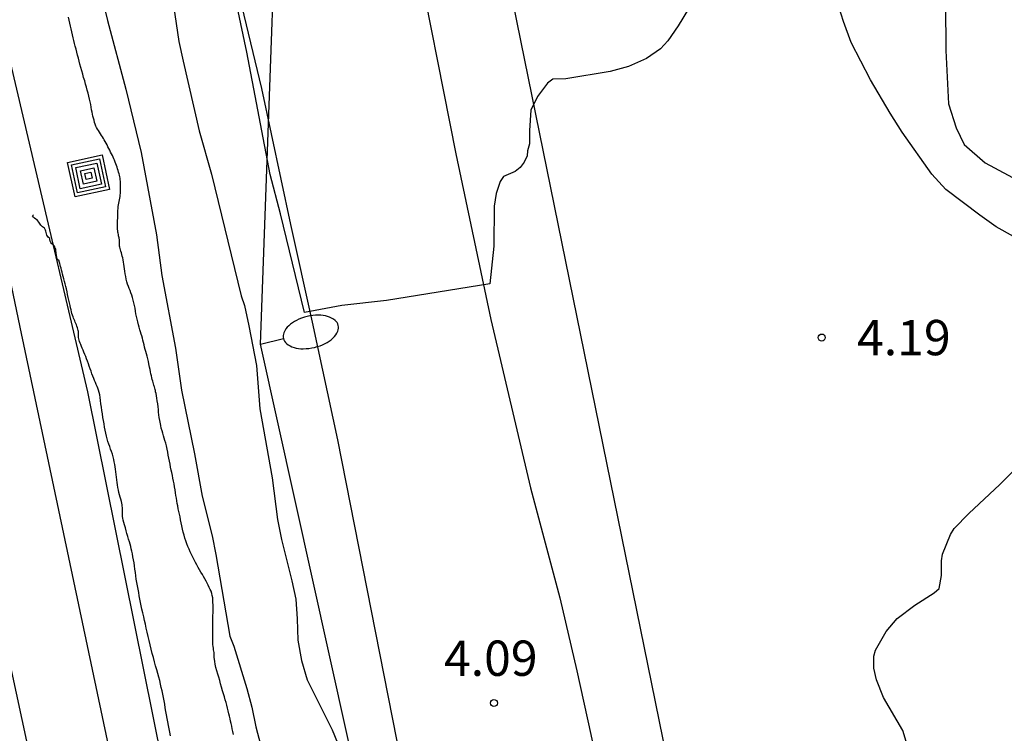
# Model space of a CAD drawing. Units: millimetres. Extents: x 584494 to 584845, y 4793540 to 4793790.
# Drawn here: x 584695 to 584716, y 4793612 to 4793627 of the extents above; entities that cross this region are included whole.
import ezdxf

# ---------------------------------------------------------------- set-up
doc = ezdxf.new("R2010")
doc.units = ezdxf.units.MM
for name, color, linetype in [('020101', 3, 'CABEZA_TALUD'), ('020104', 34, 'Continuous'), ('020204', 9, 'Continuous'), ('020308', 9, 'Continuous'), ('060134', 9, 'Continuous'), ('070104', 3, 'Continuous'), ('090103', 9, 'Continuous'), ('090218', 9, 'Continuous'), ('100103', 3, 'Continuous'), ('220104', 9, 'LINEA_ELECTRICA'), ('250202', 9, 'Continuous')]:
    doc.layers.add(name, color=color, linetype=linetype)
doc.layers.add('020105', color=24, linetype='Continuous', lineweight=30)
doc.layers.add('060118', color=9, linetype='Continuous', lineweight=30)
doc.styles.add('ARIAL', font='ARIAL.TTF', dxfattribs={"height": 1})
doc.linetypes.add('CABEZA_TALUD', pattern='A,0.1,[204,DONOSTI.shx,S=0.15,R=0,X=0,Y=0],0,0.2', length=0.3)
doc.linetypes.add('LINEA_ELECTRICA', pattern='A,7.5,-0.3,["E",Standard,S=0.25,R=0,X=-0.1,Y=-0.1],-0.3', length=8.1)

# ---------------------------------------------------------------- blocks, each defined once
blk = doc.blocks.new('COTAPU')
blk.add_circle((0, 0), 0.075)
blk = doc.blocks.new('FAREDI')
blk.add_line((0, 0), (0.5, 0))
blk.add_lwpolyline([(0.5, 0, 0.159986), (0.538, -0.117, 0.106322), (0.675, -0.238, 0.071006), (0.858, -0.309, 0.057309), (1.099, -0.337, 0.057309), (1.339, -0.309, 0.071006), (1.522, -0.238, 0.106322), (1.659, -0.117, 0.159986), (1.697, 0, 0.159986), (1.659, 0.117, 0.106322), (1.522, 0.238, 0.071006), (1.339, 0.309, 0.057309), (1.099, 0.337, 0.057309), (0.858, 0.309, 0.071006), (0.675, 0.238, 0.106322), (0.538, 0.117, 0.159986)], format="xyb", close=True)
blk = doc.blocks.new('COLTEN')
for p, q in [((-0.375, -0.375), (-0.375, 0.375)), ((-0.375, 0.375), (0.375, 0.375)), ((-0.305, -0.305), (-0.305, 0.305)), ((-0.305, 0.305), (0.305, 0.305)), ((-0.23, -0.23), (-0.23, 0.23)), ((-0.23, 0.23), (0.23, 0.23)), ((0.23, 0.23), (0.23, -0.23)), ((0.305, 0.305), (0.305, -0.305)), ((0.375, 0.375), (0.375, -0.375)), ((-0.145, -0.145), (-0.145, 0.145)), ((-0.145, 0.145), (0.145, 0.145)), ((-0.065, 0.065), (0.065, 0.065)), ((-0.065, -0.065), (-0.065, 0.065)), ((0.065, 0.065), (0.065, -0.065)), ((0.145, 0.145), (0.145, -0.145)), ((0.145, -0.145), (-0.145, -0.145)), ((0.065, -0.065), (-0.065, -0.065)), ((0.375, -0.375), (-0.375, -0.375)), ((0.305, -0.305), (-0.305, -0.305)), ((0.23, -0.23), (-0.23, -0.23))]:
    blk.add_line(p, q)

msp = doc.modelspace()

# ---------------------------------------------------------------- linework, layer by layer
at = {"layer": '020101'}
for points in [[(584696.598, 4793624.919, 6.6), (584696.584, 4793624.981, 6.6), (584696.57, 4793625.041, 6.6), (584696.556, 4793625.105, 6.604), (584696.54, 4793625.167, 6.606), (584696.522, 4793625.231, 6.608), (584696.504, 4793625.297, 6.61), (584696.484, 4793625.367, 6.612), (584696.462, 4793625.439, 6.612), (584696.442, 4793625.509, 6.612), (584696.422, 4793625.581, 6.612), (584696.402, 4793625.651, 6.61), (584696.384, 4793625.719, 6.61), (584696.366, 4793625.785, 6.608), (584696.35, 4793625.847, 6.608), (584696.334, 4793625.909, 6.606), (584696.318, 4793625.973, 6.606), (584696.302, 4793626.039, 6.604), (584696.284, 4793626.101, 6.604), (584696.268, 4793626.163, 6.604), (584696.252, 4793626.223, 6.602), (584696.236, 4793626.283, 6.602), (584696.222, 4793626.345, 6.6), (584696.208, 4793626.407, 6.598), (584696.194, 4793626.471, 6.596), (584696.18, 4793626.531, 6.594), (584696.166, 4793626.593, 6.592), (584696.154, 4793626.655, 6.59), (584696.14, 4793626.719, 6.588)], [(584697.32, 4793621.423, 6.488), (584697.314, 4793621.471, 6.488), (584697.308, 4793621.519, 6.49), (584697.3, 4793621.563, 6.49), (584697.292, 4793621.605, 6.49), (584697.282, 4793621.645, 6.492), (584697.272, 4793621.681, 6.492), (584697.262, 4793621.717, 6.492), (584697.252, 4793621.749, 6.492), (584697.242, 4793621.781, 6.492), (584697.236, 4793621.809, 6.492), (584697.23, 4793621.833, 6.492), (584697.224, 4793621.857, 6.492), (584697.222, 4793621.879, 6.492), (584697.22, 4793621.899, 6.49), (584697.22, 4793621.935, 6.49), (584697.22, 4793621.961, 6.49), (584697.22, 4793621.985, 6.494), (584697.214, 4793622.035, 6.504), (584697.204, 4793622.077, 6.504), (584697.2, 4793622.101, 6.504), (584697.194, 4793622.129, 6.504), (584697.19, 4793622.157, 6.504), (584697.186, 4793622.185, 6.504), (584697.184, 4793622.217, 6.502), (584697.184, 4793622.247, 6.498), (584697.184, 4793622.277, 6.496), (584697.184, 4793622.307, 6.496), (584697.184, 4793622.335, 6.496), (584697.184, 4793622.361, 6.496), (584697.184, 4793622.385, 6.496), (584697.184, 4793622.407, 6.496), (584697.186, 4793622.447, 6.496), (584697.186, 4793622.489, 6.494), (584697.188, 4793622.517, 6.494), (584697.188, 4793622.547, 6.492), (584697.188, 4793622.581, 6.492), (584697.19, 4793622.617, 6.49), (584697.192, 4793622.659, 6.488), (584697.196, 4793622.697, 6.488), (584697.202, 4793622.735, 6.488), (584697.208, 4793622.769, 6.488), (584697.214, 4793622.805, 6.488), (584697.22, 4793622.841, 6.488), (584697.228, 4793622.877, 6.488), (584697.234, 4793622.913, 6.49), (584697.24, 4793622.947, 6.492), (584697.244, 4793622.975, 6.494), (584697.244, 4793623.003, 6.496), (584697.244, 4793623.029, 6.498), (584697.244, 4793623.057, 6.5), (584697.244, 4793623.087, 6.502), (584697.244, 4793623.121, 6.502), (584697.244, 4793623.159, 6.502), (584697.244, 4793623.197, 6.502), (584697.244, 4793623.233, 6.502), (584697.24, 4793623.267, 6.504), (584697.236, 4793623.299, 6.506), (584697.232, 4793623.331, 6.51), (584697.224, 4793623.363, 6.514), (584697.214, 4793623.395, 6.518), (584697.202, 4793623.431, 6.524), (584697.192, 4793623.465, 6.528), (584697.182, 4793623.499, 6.534), (584697.17, 4793623.533, 6.538), (584697.16, 4793623.569, 6.54), (584697.146, 4793623.607, 6.544), (584697.134, 4793623.643, 6.546), (584697.12, 4793623.679, 6.548), (584697.104, 4793623.713, 6.552), (584697.088, 4793623.747, 6.556), (584697.072, 4793623.783, 6.56), (584697.054, 4793623.819, 6.566), (584697.034, 4793623.855, 6.574), (584697.016, 4793623.893, 6.58), (584696.996, 4793623.931, 6.584), (584696.978, 4793623.969, 6.59), (584696.958, 4793624.007, 6.596), (584696.938, 4793624.045, 6.602), (584696.918, 4793624.081, 6.606), (584696.9, 4793624.115, 6.612), (584696.88, 4793624.145, 6.614), (584696.86, 4793624.177, 6.616), (584696.84, 4793624.209, 6.616), (584696.82, 4793624.243, 6.616), (584696.8, 4793624.277, 6.616), (584696.778, 4793624.309, 6.616), (584696.758, 4793624.341, 6.616), (584696.738, 4793624.373, 6.616), (584696.72, 4793624.407, 6.616), (584696.708, 4793624.445, 6.616), (584696.694, 4793624.485, 6.616), (584696.682, 4793624.529, 6.616), (584696.668, 4793624.573, 6.614), (584696.658, 4793624.615, 6.612), (584696.648, 4793624.659, 6.61), (584696.64, 4793624.703, 6.606), (584696.632, 4793624.751, 6.604), (584696.624, 4793624.805, 6.602), (584696.612, 4793624.861, 6.6), (584696.598, 4793624.919, 6.6)], [(584698.47, 4793616.281, 6.362), (584698.46, 4793616.339, 6.368), (584698.45, 4793616.395, 6.374), (584698.44, 4793616.451, 6.38), (584698.43, 4793616.507, 6.384), (584698.422, 4793616.563, 6.386), (584698.412, 4793616.621, 6.388), (584698.404, 4793616.683, 6.388), (584698.394, 4793616.745, 6.388), (584698.382, 4793616.807, 6.388), (584698.372, 4793616.869, 6.388), (584698.358, 4793616.929, 6.39), (584698.346, 4793616.989, 6.39), (584698.332, 4793617.047, 6.39), (584698.32, 4793617.103, 6.39), (584698.308, 4793617.163, 6.39), (584698.296, 4793617.225, 6.39), (584698.282, 4793617.289, 6.39), (584698.27, 4793617.355, 6.388), (584698.258, 4793617.419, 6.386), (584698.246, 4793617.485, 6.384), (584698.232, 4793617.549, 6.382), (584698.218, 4793617.613, 6.38), (584698.204, 4793617.671, 6.378), (584698.188, 4793617.727, 6.376), (584698.172, 4793617.779, 6.374), (584698.156, 4793617.831, 6.372), (584698.14, 4793617.883, 6.37), (584698.126, 4793617.937, 6.37), (584698.11, 4793617.993, 6.37), (584698.098, 4793618.051, 6.374), (584698.076, 4793618.157, 6.384), (584698.066, 4793618.215, 6.388), (584698.058, 4793618.273, 6.392), (584698.052, 4793618.329, 6.396), (584698.048, 4793618.387, 6.398), (584698.042, 4793618.445, 6.404), (584698.034, 4793618.505, 6.408), (584698.024, 4793618.569, 6.412), (584698.014, 4793618.627, 6.414), (584698.006, 4793618.681, 6.416), (584697.998, 4793618.727, 6.416), (584697.99, 4793618.765, 6.416), (584697.984, 4793618.793, 6.416), (584697.98, 4793618.815, 6.416), (584697.966, 4793618.867, 6.47), (584697.958, 4793618.885, 6.474), (584697.952, 4793618.905, 6.48), (584697.946, 4793618.931, 6.484), (584697.938, 4793618.961, 6.49), (584697.93, 4793618.993, 6.494), (584697.92, 4793619.025, 6.494), (584697.91, 4793619.063, 6.494), (584697.9, 4793619.101, 6.494), (584697.89, 4793619.143, 6.492), (584697.882, 4793619.189, 6.49), (584697.874, 4793619.235, 6.49), (584697.862, 4793619.285, 6.49), (584697.846, 4793619.361, 6.49), (584697.836, 4793619.409, 6.49), (584697.824, 4793619.467, 6.49), (584697.81, 4793619.519, 6.49), (584697.796, 4793619.569, 6.488), (584697.782, 4793619.619, 6.488), (584697.77, 4793619.661, 6.488), (584697.756, 4793619.709, 6.486), (584697.744, 4793619.759, 6.486), (584697.732, 4793619.809, 6.486), (584697.72, 4793619.861, 6.486), (584697.708, 4793619.905, 6.488), (584697.696, 4793619.949, 6.49), (584697.682, 4793619.991, 6.492), (584697.668, 4793620.035, 6.494), (584697.652, 4793620.083, 6.494), (584697.638, 4793620.135, 6.494), (584697.624, 4793620.189, 6.492), (584697.61, 4793620.247, 6.488), (584697.596, 4793620.305, 6.486), (584697.584, 4793620.363, 6.484), (584697.572, 4793620.421, 6.482), (584697.562, 4793620.479, 6.482), (584697.554, 4793620.537, 6.482), (584697.542, 4793620.593, 6.482), (584697.528, 4793620.651, 6.484), (584697.514, 4793620.707, 6.488), (584697.498, 4793620.763, 6.49), (584697.482, 4793620.817, 6.492), (584697.464, 4793620.867, 6.494), (584697.446, 4793620.913, 6.494), (584697.43, 4793620.957, 6.494), (584697.412, 4793621.003, 6.492), (584697.396, 4793621.049, 6.49), (584697.38, 4793621.101, 6.488), (584697.366, 4793621.157, 6.486), (584697.354, 4793621.213, 6.486), (584697.342, 4793621.269, 6.486), (584697.334, 4793621.323, 6.486), (584697.326, 4793621.375, 6.486), (584697.32, 4793621.423, 6.488)], [(584699.642, 4793611.487, 6.328), (584699.63, 4793611.549, 6.328), (584699.618, 4793611.607, 6.328), (584699.606, 4793611.663, 6.328), (584699.594, 4793611.717, 6.328), (584699.582, 4793611.769, 6.328), (584699.572, 4793611.821, 6.328), (584699.56, 4793611.873, 6.328), (584699.546, 4793611.929, 6.326), (584699.532, 4793611.987, 6.324), (584699.518, 4793612.047, 6.322), (584699.504, 4793612.107, 6.318), (584699.488, 4793612.165, 6.316), (584699.47, 4793612.225, 6.316), (584699.45, 4793612.285, 6.316), (584699.43, 4793612.349, 6.316), (584699.408, 4793612.417, 6.316), (584699.388, 4793612.489, 6.316), (584699.368, 4793612.561, 6.316), (584699.35, 4793612.633, 6.316), (584699.33, 4793612.703, 6.316), (584699.31, 4793612.771, 6.318), (584699.29, 4793612.841, 6.322), (584699.27, 4793612.911, 6.326), (584699.256, 4793612.977, 6.328), (584699.246, 4793613.035, 6.332), (584699.24, 4793613.085, 6.334), (584699.236, 4793613.123, 6.334), (584699.234, 4793613.167, 6.31), (584699.234, 4793613.187, 6.306), (584699.23, 4793613.227, 6.3), (584699.226, 4793613.253, 6.298), (584699.222, 4793613.283, 6.298), (584699.216, 4793613.319, 6.296), (584699.212, 4793613.355, 6.294), (584699.208, 4793613.395, 6.292), (584699.206, 4793613.437, 6.292), (584699.206, 4793613.485, 6.292), (584699.206, 4793613.533, 6.292), (584699.206, 4793613.583, 6.29), (584699.206, 4793613.631, 6.29), (584699.206, 4793613.683, 6.29), (584699.206, 4793613.737, 6.29), (584699.206, 4793613.793, 6.29), (584699.206, 4793613.847, 6.29), (584699.206, 4793613.903, 6.29), (584699.206, 4793613.957, 6.288), (584699.208, 4793614.011, 6.286), (584699.21, 4793614.067, 6.284), (584699.21, 4793614.125, 6.28), (584699.21, 4793614.181, 6.278), (584699.21, 4793614.237, 6.274), (584699.208, 4793614.291, 6.272), (584699.206, 4793614.341, 6.27), (584699.202, 4793614.389, 6.268), (584699.194, 4793614.437, 6.266), (584699.182, 4793614.481, 6.266), (584699.166, 4793614.527, 6.264), (584699.148, 4793614.569, 6.264), (584699.13, 4793614.609, 6.264), (584699.106, 4793614.655, 6.264), (584699.084, 4793614.703, 6.262), (584699.062, 4793614.745, 6.262), (584699.036, 4793614.791, 6.26), (584699.008, 4793614.841, 6.26), (584698.982, 4793614.885, 6.258), (584698.952, 4793614.931, 6.258), (584698.922, 4793614.983, 6.256), (584698.894, 4793615.033, 6.256), (584698.864, 4793615.089, 6.256), (584698.838, 4793615.141, 6.256), (584698.808, 4793615.197, 6.258), (584698.78, 4793615.249, 6.26), (584698.752, 4793615.307, 6.264), (584698.726, 4793615.363, 6.268), (584698.7, 4793615.421, 6.274), (584698.676, 4793615.477, 6.28), (584698.654, 4793615.537, 6.286), (584698.632, 4793615.597, 6.292), (584698.612, 4793615.659, 6.298), (584698.594, 4793615.721, 6.304), (584698.578, 4793615.785, 6.31), (584698.564, 4793615.849, 6.318), (584698.548, 4793615.915, 6.324), (584698.534, 4793615.981, 6.33), (584698.52, 4793616.045, 6.336), (584698.508, 4793616.109, 6.342), (584698.494, 4793616.167, 6.35), (584698.482, 4793616.225, 6.356), (584698.47, 4793616.281, 6.362)]]:
    msp.add_polyline3d(points, dxfattribs=at)
at = {"layer": '020104', "flags": 128}
for points, elevation in [([(584696.662, 4793627.911), (584696.965, 4793626.651), (584697.357, 4793625.191), (584697.683, 4793623.843), (584698.009, 4793622.099), (584698.119, 4793621.235), (584698.409, 4793619.691), (584698.539, 4793618.797), (584698.817, 4793617.447), (584698.977, 4793616.551), (584699.187, 4793615.705), (584699.269, 4793615.307), (584699.563, 4793613.575), (584699.651, 4793613.365), (584699.927, 4793612.467), (584700.031, 4793612.069), (584700.121, 4793611.647), (584700.319, 4793610.897)], 6), ([(584709.301, 4793626.893), (584709.085, 4793626.535), (584708.865, 4793626.219), (584708.709, 4793626.045), (584708.409, 4793625.841), (584708.031, 4793625.671), (584707.641, 4793625.565), (584706.701, 4793625.411), (584706.423, 4793625.401), (584706.313, 4793625.315), (584706.095, 4793625.033), (584705.955, 4793624.745), (584705.927, 4793624.311), (584705.927, 4793624.027), (584705.889, 4793623.881), (584705.879, 4793623.773), (584705.813, 4793623.641), (584705.731, 4793623.525), (584705.627, 4793623.441), (584705.375, 4793623.333), (584705.303, 4793623.227), (584705.223, 4793622.975), (584705.175, 4793622.709), (584705.173, 4793621.857), (584705.088, 4793621.059), (584702.89, 4793620.703), (584701.947, 4793620.598), (584701.152, 4793620.451), (584700.643, 4793622.545), (584700.423, 4793623.377), (584699.927, 4793625.973), (584699.519, 4793627.923)], 4), ([(584716.207, 4793622.059), (584715.839, 4793622.269), (584715.491, 4793622.513), (584714.771, 4793623.061), (584714.473, 4793623.387), (584713.841, 4793624.279), (584713.585, 4793624.679), (584713.171, 4793625.387), (584712.761, 4793626.179), (584712.595, 4793626.625), (584712.449, 4793627.101)], 4), ([(584713.927, 4793611.339), (584713.853, 4793611.575), (584713.443, 4793612.275), (584713.295, 4793612.645), (584713.237, 4793612.893), (584713.241, 4793613.149), (584713.275, 4793613.277), (584713.499, 4793613.677), (584713.735, 4793613.947), (584714.109, 4793614.235), (584714.517, 4793614.493), (584714.625, 4793614.585), (584714.675, 4793614.865), (584714.675, 4793615.177), (584714.699, 4793615.319), (584714.869, 4793615.735), (584714.945, 4793615.861), (584715.253, 4793616.177), (584715.915, 4793616.797), (584716.383, 4793617.265)], 4)]:
    msp.add_lwpolyline(points, dxfattribs=dict(at, elevation=elevation))
at = {"layer": '020105', "elevation": 5, "flags": 128}
msp.add_lwpolyline([(584698.181, 4793628.259), (584698.483, 4793626.205), (584698.573, 4793625.785), (584698.915, 4793624.303), (584699.173, 4793623.387), (584699.809, 4793620.801), (584699.875, 4793620.593), (584699.971, 4793620.163), (584700.131, 4793619.319), (584700.205, 4793618.405), (584700.465, 4793616.937), (584700.579, 4793616.055), (584700.665, 4793615.627), (584700.885, 4793614.749), (584700.965, 4793614.359), (584700.997, 4793613.945), (584701.007, 4793613.493), (584701.085, 4793613.059), (584701.211, 4793612.647), (584701.739, 4793611.583), (584702.029, 4793610.881)], dxfattribs=at)
at = {"layer": '060118'}
for points in [[(584710.37, 4793540.193, 6.866), (584708.916, 4793546.921, 6.83), (584706.721, 4793557.341, 6.79), (584703.861, 4793570.736, 6.846), (584700.382, 4793586.888, 6.854), (584698.227, 4793597.529, 6.952), (584694.917, 4793612.922, 6.924), (584690.826, 4793632.212, 6.97), (584686.788, 4793651.219, 6.962), (584682.265, 4793672.365, 6.958), (584678.451, 4793690.333, 6.938), (584674.5, 4793709.002, 6.938), (584670.374, 4793728.296, 6.932), (584666.527, 4793746.429, 6.954), (584662.221, 4793766.651, 6.97), (584658.768, 4793782.728, 6.964), (584657.192, 4793790.187, 6.969)], [(584712.11, 4793540.193, 6.855), (584710.579, 4793547.276, 6.817), (584708.384, 4793557.694, 6.777), (584705.523, 4793571.093, 6.833), (584702.043, 4793587.246, 6.841), (584700.631, 4793594.149, 6.912), (584697.791, 4793607.476, 6.908), (584695.115, 4793620.134, 6.924), (584692.646, 4793631.972, 6.936), (584689.67, 4793645.842, 6.9), (584687.054, 4793658.107, 6.922), (584683.989, 4793672.477, 6.932), (584681.467, 4793684.509, 6.912), (584678.136, 4793700.01, 6.918), (584674.64, 4793716.154, 6.872), (584671.494, 4793730.956, 6.904), (584668.591, 4793744.875, 6.932), (584665.935, 4793757.379, 6.952), (584663.765, 4793767.523, 6.934), (584661.002, 4793780.662, 6.956), (584659.011, 4793790.187, 6.958)]]:
    msp.add_polyline3d(points, dxfattribs=at)
at = {"layer": '060134'}
for points in [[(584699.443, 4793628.504, 4.086), (584700.235, 4793625.206, 4.078), (584700.855, 4793622.316, 4.078), (584701.313, 4793620.244, 4.092), (584701.853, 4793617.742, 4.088), (584703.101, 4793611.384, 4.098), (584703.761, 4793608.096, 4.106), (584704.441, 4793605, 4.134), (584704.847, 4793602.978, 4.138), (584705.269, 4793600.894, 4.152), (584705.807, 4793598.393, 4.164), (584706.397, 4793595.547, 4.2), (584707.146, 4793592.125, 4.18)], [(584703.451, 4793628.438, 3.98), (584704.363, 4793623.82, 3.992), (584705.109, 4793620.298, 3.978), (584705.947, 4793616.722, 3.99), (584706.571, 4793614.392, 4.012), (584706.931, 4793612.836, 4.004), (584707.229, 4793611.49, 3.99), (584707.729, 4793609.16, 4.028), (584708.209, 4793606.58, 4.036), (584708.727, 4793604.224, 4.064), (584709.249, 4793601.394, 4.062), (584709.796, 4793598.002, 4.028), (584710.362, 4793594.809, 4.054), (584710.882, 4793591.991, 4.016)]]:
    msp.add_polyline3d(points, dxfattribs=at)
at = {"layer": '070104'}
msp.add_polyline3d([(584698.306, 4793611.459, 6.498), (584698.292, 4793611.533, 6.498), (584698.278, 4793611.607, 6.496), (584698.264, 4793611.681, 6.496), (584698.252, 4793611.755, 6.494), (584698.238, 4793611.827, 6.494), (584698.224, 4793611.903, 6.492), (584698.21, 4793611.977, 6.492), (584698.196, 4793612.053, 6.49), (584698.182, 4793612.129, 6.49), (584698.168, 4793612.203, 6.488), (584698.154, 4793612.275, 6.486), (584698.14, 4793612.345, 6.484), (584698.126, 4793612.415, 6.482), (584698.11, 4793612.485, 6.48), (584698.094, 4793612.557, 6.48), (584698.078, 4793612.631, 6.48), (584698.058, 4793612.707, 6.48), (584698.036, 4793612.783, 6.48), (584698.014, 4793612.863, 6.482), (584697.99, 4793612.945, 6.482), (584697.966, 4793613.031, 6.482), (584697.942, 4793613.121, 6.482), (584697.92, 4793613.209, 6.482), (584697.896, 4793613.301, 6.48), (584697.874, 4793613.391, 6.478), (584697.852, 4793613.483, 6.478), (584697.832, 4793613.571, 6.478), (584697.812, 4793613.657, 6.478), (584697.792, 4793613.743, 6.482), (584697.774, 4793613.827, 6.484), (584697.756, 4793613.907, 6.488), (584697.738, 4793613.989, 6.492), (584697.718, 4793614.067, 6.496), (584697.7, 4793614.145, 6.498), (584697.682, 4793614.219, 6.498), (584697.666, 4793614.291, 6.498), (584697.654, 4793614.361, 6.498), (584697.642, 4793614.431, 6.496), (584697.63, 4793614.501, 6.494), (584697.618, 4793614.571, 6.494), (584697.606, 4793614.645, 6.494), (584697.592, 4793614.717, 6.492), (584697.58, 4793614.787, 6.492), (584697.568, 4793614.857, 6.492), (584697.56, 4793614.927, 6.492), (584697.55, 4793614.997, 6.492), (584697.542, 4793615.065, 6.492), (584697.532, 4793615.135, 6.492), (584697.522, 4793615.199, 6.492), (584697.508, 4793615.263, 6.494), (584697.496, 4793615.323, 6.494), (584697.486, 4793615.379, 6.494), (584697.474, 4793615.431, 6.494), (584697.462, 4793615.481, 6.494), (584697.448, 4793615.531, 6.494), (584697.434, 4793615.581, 6.494), (584697.416, 4793615.635, 6.494), (584697.398, 4793615.693, 6.494), (584697.382, 4793615.753, 6.494), (584697.364, 4793615.813, 6.496), (584697.348, 4793615.873, 6.5), (584697.332, 4793615.937, 6.504), (584697.316, 4793615.991, 6.508), (584697.302, 4793616.037, 6.512), (584697.292, 4793616.081, 6.516), (584697.286, 4793616.117, 6.52), (584697.284, 4793616.163, 6.528), (584697.284, 4793616.187, 6.53), (584697.284, 4793616.225, 6.532), (584697.284, 4793616.253, 6.532), (584697.284, 4793616.285, 6.532), (584697.284, 4793616.307, 6.532), (584697.282, 4793616.335, 6.532), (584697.278, 4793616.365, 6.534), (584697.272, 4793616.399, 6.534), (584697.262, 4793616.437, 6.536), (584697.25, 4793616.481, 6.538), (584697.238, 4793616.525, 6.54), (584697.224, 4793616.573, 6.542), (584697.212, 4793616.623, 6.544), (584697.2, 4793616.675, 6.548), (584697.19, 4793616.729, 6.55), (584697.182, 4793616.785, 6.552), (584697.174, 4793616.841, 6.556), (584697.168, 4793616.897, 6.558), (584697.16, 4793616.953, 6.56), (584697.154, 4793617.009, 6.564), (584697.146, 4793617.065, 6.566), (584697.138, 4793617.119, 6.568), (584697.13, 4793617.171, 6.57), (584697.122, 4793617.223, 6.572), (584697.112, 4793617.275, 6.574), (584697.1, 4793617.329, 6.576), (584697.086, 4793617.385, 6.578), (584697.072, 4793617.439, 6.58), (584697.054, 4793617.493, 6.584), (584697.034, 4793617.547, 6.586), (584697.016, 4793617.599, 6.586), (584696.996, 4793617.653, 6.586), (584696.978, 4793617.709, 6.586), (584696.962, 4793617.765, 6.586), (584696.946, 4793617.823, 6.584), (584696.932, 4793617.885, 6.582), (584696.92, 4793617.949, 6.582), (584696.906, 4793618.015, 6.58), (584696.894, 4793618.081, 6.58), (584696.882, 4793618.151, 6.58), (584696.872, 4793618.221, 6.58), (584696.86, 4793618.293, 6.58), (584696.85, 4793618.365, 6.582), (584696.84, 4793618.437, 6.582), (584696.83, 4793618.509, 6.582), (584696.82, 4793618.577, 6.584), (584696.812, 4793618.641, 6.588), (584696.802, 4793618.699, 6.594), (584696.792, 4793618.751, 6.602), (584696.78, 4793618.797, 6.61), (584696.766, 4793618.839, 6.62), (584696.75, 4793618.879, 6.628), (584696.73, 4793618.919, 6.636), (584696.712, 4793618.961, 6.646), (584696.694, 4793619.003, 6.656), (584696.676, 4793619.049, 6.664), (584696.656, 4793619.097, 6.674), (584696.638, 4793619.147, 6.684), (584696.618, 4793619.201, 6.69), (584696.6, 4793619.253, 6.692), (584696.58, 4793619.307, 6.692), (584696.562, 4793619.359, 6.692), (584696.542, 4793619.411, 6.688), (584696.524, 4793619.463, 6.684), (584696.506, 4793619.511, 6.684), (584696.488, 4793619.559, 6.684), (584696.468, 4793619.603, 6.684), (584696.45, 4793619.647, 6.688), (584696.432, 4793619.687, 6.692), (584696.414, 4793619.727, 6.696), (584696.4, 4793619.765, 6.7), (584696.386, 4793619.799, 6.704), (584696.376, 4793619.831, 6.708), (584696.368, 4793619.861, 6.712), (584696.36, 4793619.889, 6.716), (584696.356, 4793619.915, 6.718), (584696.354, 4793619.937, 6.718), (584696.354, 4793619.981, 6.694), (584696.354, 4793620.003, 6.684), (584696.352, 4793620.041, 6.682), (584696.346, 4793620.067, 6.68), (584696.338, 4793620.095, 6.68), (584696.33, 4793620.125, 6.678), (584696.32, 4793620.155, 6.676), (584696.308, 4793620.185, 6.676), (584696.296, 4793620.215, 6.674), (584696.284, 4793620.245, 6.672), (584696.272, 4793620.273, 6.67), (584696.26, 4793620.301, 6.668), (584696.248, 4793620.329, 6.668), (584696.236, 4793620.359, 6.666), (584696.224, 4793620.391, 6.666), (584696.214, 4793620.425, 6.666), (584696.204, 4793620.463, 6.666), (584696.194, 4793620.505, 6.666), (584696.184, 4793620.549, 6.666), (584696.172, 4793620.599, 6.668), (584696.162, 4793620.651, 6.668), (584696.15, 4793620.707, 6.668), (584696.136, 4793620.765, 6.668), (584696.122, 4793620.827, 6.668), (584696.11, 4793620.887, 6.668), (584696.096, 4793620.947, 6.668), (584696.084, 4793621.003, 6.668), (584696.07, 4793621.057, 6.668), (584696.058, 4793621.109, 6.668), (584696.044, 4793621.163, 6.668), (584696.03, 4793621.211, 6.668), (584696.016, 4793621.259, 6.668), (584696.004, 4793621.305, 6.668), (584695.994, 4793621.349, 6.67), (584695.982, 4793621.389, 6.672), (584695.972, 4793621.427, 6.674), (584695.962, 4793621.459, 6.674), (584695.954, 4793621.489, 6.674), (584695.95, 4793621.511, 6.674), (584695.932, 4793621.557, 6.682), (584695.91, 4793621.567, 6.682), (584695.9, 4793621.589, 6.682), (584695.89, 4793621.623, 6.682), (584695.886, 4793621.647, 6.682), (584695.882, 4793621.671, 6.682), (584695.88, 4793621.699, 6.682), (584695.878, 4793621.729, 6.682), (584695.874, 4793621.759, 6.682), (584695.87, 4793621.789, 6.684), (584695.86, 4793621.817, 6.684), (584695.848, 4793621.843, 6.686), (584695.836, 4793621.863, 6.686), (584695.816, 4793621.889, 6.688), (584695.792, 4793621.901, 6.688), (584695.776, 4793621.915, 6.688), (584695.764, 4793621.937, 6.688), (584695.754, 4793621.959, 6.688), (584695.746, 4793621.999, 6.694), (584695.746, 4793622.021, 6.712), (584695.71, 4793622.045, 6.712), (584695.694, 4793622.067, 6.712), (584695.68, 4793622.093, 6.712), (584695.67, 4793622.119, 6.714), (584695.666, 4793622.147, 6.72), (584695.658, 4793622.175, 6.73), (584695.65, 4793622.199, 6.742), (584695.63, 4793622.237, 6.758), (584695.61, 4793622.253, 6.762), (584695.59, 4793622.267, 6.762), (584695.572, 4793622.281, 6.76), (584695.552, 4793622.303, 6.76), (584695.538, 4793622.325, 6.76), (584695.526, 4793622.347, 6.76), (584695.512, 4793622.367, 6.762), (584695.49, 4793622.395, 6.764), (584695.472, 4793622.413, 6.766), (584695.446, 4793622.433, 6.766), (584695.42, 4793622.453, 6.766), (584695.398, 4793622.475, 6.766), (584695.378, 4793622.497, 6.766), (584695.396, 4793622.522, 6.81)], dxfattribs=at)
at = {"layer": '090103'}
msp.add_polyline3d([(584678.54, 4793701.508, 6.888), (584680.859, 4793690.498, 6.908), (584682.679, 4793682.371, 6.914), (584684.885, 4793672.785, 6.856), (584687.45, 4793660.937, 6.792), (584689.788, 4793650.183, 6.758), (584691.83, 4793640.52, 6.822), (584694.056, 4793629.328, 6.806), (584696.547, 4793618.76, 6.738), (584698.919, 4793606.96, 6.764), (584700.221, 4793600.501, 6.814), (584701.982, 4793591.068, 6.742), (584702.877, 4793586.468, 6.826), (584704.461, 4793579.128, 6.834), (584706.117, 4793572.784, 6.794), (584707.017, 4793568.856, 6.762), (584708.285, 4793563.161, 6.758), (584709.233, 4793558.437, 6.722), (584709.957, 4793554.369, 6.734), (584711.196, 4793547.989, 6.842), (584712.448, 4793541.245, 6.858), (584712.655, 4793540.193, 6.856)], dxfattribs=at)
at = {"layer": '100103'}
msp.add_polyline3d([(584716.867, 4793640.783, 3.918), (584715.723, 4793637.443, 4.038), (584715.491, 4793636.743, 4.022), (584715.275, 4793636.059, 4.022), (584715.095, 4793635.311, 4.018), (584714.727, 4793633.467, 4.014), (584714.667, 4793632.891, 4.002), (584714.635, 4793632.415, 3.998), (584714.631, 4793631.307, 3.998), (584714.651, 4793629.947, 3.986), (584714.703, 4793627.948, 3.982), (584714.763, 4793626.996, 3.954), (584714.767, 4793626.012, 3.902), (584714.827, 4793624.88, 3.87), (584714.991, 4793624.372, 3.878), (584715.155, 4793624.012, 3.85), (584715.603, 4793623.628, 3.85), (584716.383, 4793623.208, 3.842)], dxfattribs=at)
at = {"layer": '220104'}
for points in [[(584700.217, 4793619.778, 10.5), (584701.222, 4793647.497, 10.5)], [(584705.343, 4793628.175, 3.876), (584715.033, 4793580.587, 3.799), (584723.783, 4793540.193, 4.121)], [(584717.555, 4793540.193, 5.211), (584711.861, 4793566.868, 4.714), (584706.106, 4793593.217, 5.072), (584700.217, 4793619.778, 4.76)]]:
    msp.add_polyline3d(points, dxfattribs=at)

# ---------------------------------------------------------------- block references
at = {"layer": '020204', "rotation": 359.9987685839998}
for p in [(584712.133, 4793619.915, 4.192), (584705.173, 4793612.155, 4.092)]:
    msp.add_blockref('COTAPU', p, dxfattribs=at)
at = {"layer": '090218', "rotation": 12.11416856848404}
msp.add_blockref('COLTEN', (584696.567, 4793623.348, 6.738), dxfattribs=at)
at = {"layer": '250202', "rotation": 13.50336858388139}
msp.add_blockref('FAREDI', (584700.217, 4793619.778, 4.76), dxfattribs=at)

# ---------------------------------------------------------------- texts
at = {"layer": '020308', "style": 'ARIAL'}
for s, p in [('4.19', (584712.883, 4793619.54, 4.192)), ('4.09', (584704.112, 4793612.732, 4.092))]:
    msp.add_text(s, height=0.75, rotation=359.9988, dxfattribs=at).set_placement(p)

doc.saveas('drawing.dxf')
